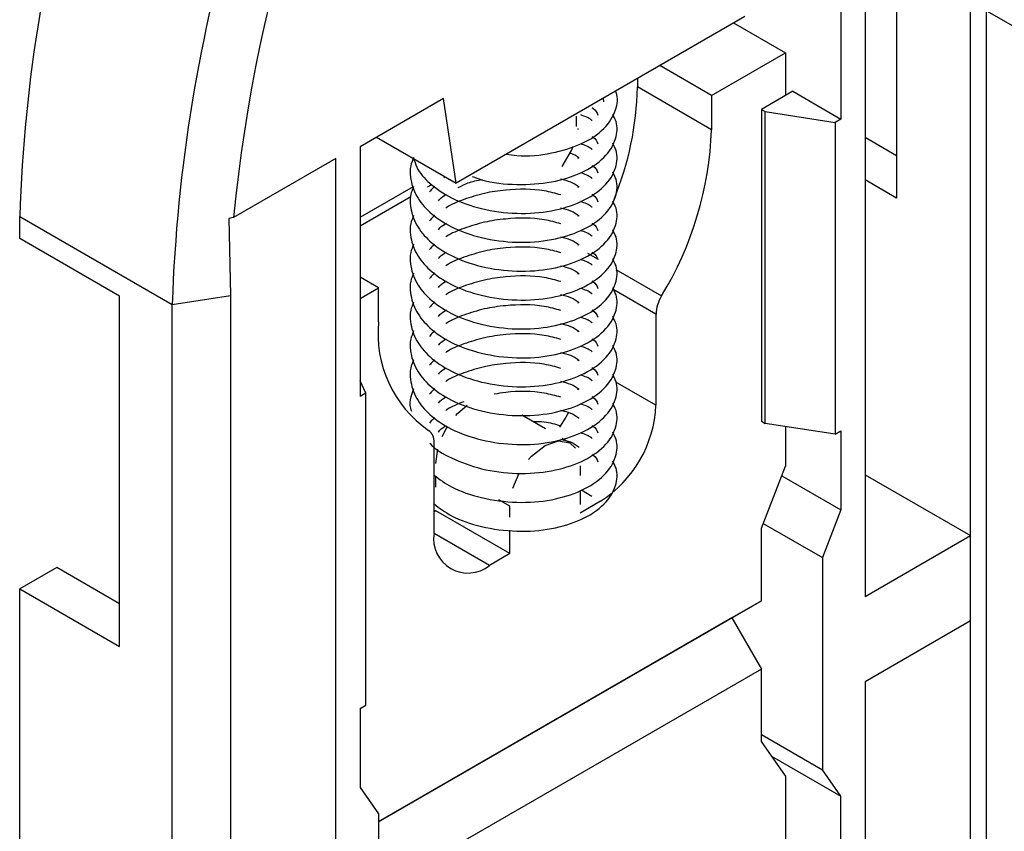
# Model space of a CAD drawing. Extents: x 10 to 205, y 4 to 287.
# Drawn here: x 45 to 49, y 57 to 60 of the extents above; entities that cross this region are included whole.
import ezdxf

# ---------------------------------------------------------------- set-up
doc = ezdxf.new("R2010")
doc.units = 0
doc.linetypes.add('PHANTOM', pattern=[12.7, 6.35, -1.27, 1.27, -1.27, 1.27, -1.27])
doc.layers.get('0').update_dxf_attribs({"linetype": 'CONTINUOUS'})

msp = doc.modelspace()

# ---------------------------------------------------------------- linework, layer by layer
at = {"color": 7, "linetype": 'PHANTOM'}
msp.add_line((46.6208, 61.4584), (49.9624, 59.5293), dxfattribs=at)
at = {"color": 7, "linetype": 'CONTINUOUS'}
for p, q in [((48.5448, 61.0199), (48.5448, 55.5921)), ((48.082, 60.9494), (48.082, 58.1079)), ((48.2022, 60.9698), (48.2022, 59.6306)), ((47.99, 60.8882), (47.99, 59.9328)), ((48.485, 58.3405), (48.485, 60.8911)), ((47.6223, 60.3248), (46.5193, 59.688)), ((47.5798, 60.3003), (47.7779, 60.1859)), ((47.4951, 60.0227), (47.7779, 60.1859)), ((47.7779, 60.1859), (47.7779, 60.0226)), ((47.4951, 60.0227), (47.297, 60.137)), ((47.2122, 60.0881), (47.2122, 60.0553)), ((47.8062, 60.039), (47.686, 59.9696)), ((47.8062, 60.039), (47.99, 59.9328)), ((46.4711, 60.0113), (46.1516, 59.8269)), ((46.5193, 59.688), (46.4711, 60.0113)), ((47.0806, 60.0121), (47.0825, 59.9981)), ((47.4951, 60.0227), (47.4951, 59.892)), ((47.686, 59.9696), (47.7001, 59.9614)), ((47.686, 59.9696), (47.686, 58.7774)), ((47.7001, 59.9614), (47.9678, 59.92)), ((47.7001, 58.7693), (47.7001, 59.9614)), ((46.9785, 59.9043), (46.9785, 59.9432)), ((47.99, 59.9328), (47.9678, 59.92)), ((46.9859, 59.8923), (46.9859, 59.8961)), ((47.9678, 59.92), (47.9678, 58.7279)), ((46.2151, 59.8636), (46.5193, 59.688)), ((48.082, 59.8633), (48.2022, 59.7939)), ((46.1516, 59.8269), (46.1516, 58.8715)), ((46.0596, 59.782), (45.6678, 59.5558)), ((46.0596, 56.9404), (46.0596, 59.782)), ((46.9859, 59.7818), (46.9859, 59.7856)), ((46.4716, 59.7094), (46.4769, 59.7125)), ((48.2022, 59.6306), (48.082, 59.7)), ((46.1516, 59.5573), (46.3562, 59.6754)), ((46.4088, 59.6731), (46.4254, 59.6827)), ((46.9859, 59.6713), (46.9859, 59.6752)), ((46.1516, 59.5246), (46.3453, 59.6364)), ((44.8505, 59.4757), (44.8505, 59.5604)), ((45.6678, 59.5558), (45.6501, 59.553)), ((45.6501, 59.553), (45.6566, 59.2583)), ((46.9859, 59.5609), (46.9859, 59.5647)), ((45.2323, 59.2553), (44.8505, 59.4757)), ((46.9859, 59.4504), (46.9859, 59.4542)), ((46.2223, 59.2879), (46.1516, 59.3287)), ((46.9859, 59.3399), (46.9859, 59.3437)), ((46.1516, 59.2471), (46.2223, 59.2879)), ((46.2223, 59.1573), (46.2223, 59.2879)), ((45.2323, 57.9162), (45.2323, 59.2553)), ((45.6566, 59.2583), (45.6566, 56.7077)), ((45.4335, 53.796), (45.4335, 59.2238)), ((46.9859, 59.2294), (46.9859, 59.2333)), ((47.2829, 59.1864), (47.2829, 58.8387)), ((46.9859, 59.119), (46.9859, 59.1228)), ((46.9859, 59.0085), (46.9859, 59.0123)), ((46.1738, 58.8843), (46.1516, 58.9322)), ((46.1738, 58.8843), (46.1516, 58.8715)), ((46.1738, 57.6922), (46.1738, 58.8843)), ((46.8605, 58.7484), (46.7702, 58.8005)), ((47.686, 58.7774), (47.7001, 58.7693)), ((47.9678, 58.7279), (47.7001, 58.7693)), ((47.7779, 58.7572), (47.7779, 58.6061)), ((47.9678, 58.7279), (47.99, 58.7407)), ((47.99, 58.7407), (47.99, 58.4386)), ((46.4344, 58.3489), (46.4344, 58.6966)), ((46.9537, 58.6946), (46.9247, 58.7113)), ((46.4415, 58.6158), (46.4489, 58.6712)), ((46.993, 58.6076), (46.993, 58.5698)), ((47.686, 58.3692), (47.7779, 58.6061)), ((46.4415, 58.5252), (46.4415, 58.5671)), ((46.7355, 58.5211), (46.7604, 58.5792)), ((47.7636, 58.5693), (47.99, 58.4386)), ((48.082, 58.5732), (48.485, 58.3405)), ((46.993, 58.5115), (46.993, 58.4593)), ((47.0708, 58.4713), (46.993, 58.4264)), ((46.4415, 58.4345), (46.4344, 58.4305)), ((46.7243, 58.2713), (46.4415, 58.4345)), ((46.7243, 58.411), (46.7243, 58.4525)), ((47.99, 58.4386), (47.9193, 58.2563)), ((47.6929, 58.387), (47.9193, 58.2563)), ((46.7243, 58.2713), (46.7243, 58.3607)), ((47.686, 58.0915), (47.686, 58.3692)), ((48.082, 58.1079), (48.485, 58.3405)), ((48.485, 58.0139), (48.485, 58.3405)), ((46.7243, 58.2713), (46.6465, 58.2264)), ((47.9193, 58.2563), (47.9193, 57.445)), ((44.9919, 58.2183), (44.8505, 58.1366)), ((45.2323, 58.0795), (44.9919, 58.2183)), ((44.8505, 58.1366), (45.2323, 57.9162)), ((44.8505, 55.5564), (44.8505, 58.1366)), ((46.2223, 57.2465), (47.686, 58.0915)), ((47.686, 58.0915), (47.5728, 58.0262)), ((47.5728, 58.0262), (46.2223, 57.2465)), ((47.5728, 58.0262), (47.686, 57.8302)), ((48.485, 58.0139), (48.082, 57.7812)), ((48.485, 55.4633), (48.485, 58.0139)), ((47.686, 57.8302), (46.2223, 56.9853)), ((47.686, 57.5526), (47.686, 57.8302)), ((48.082, 57.7812), (48.082, 54.9397)), ((46.1516, 57.6794), (46.1738, 57.6922)), ((46.1516, 57.6794), (46.1516, 57.3772)), ((47.686, 57.5797), (47.9193, 57.445)), ((47.7779, 57.4218), (47.686, 57.5526)), ((47.7246, 57.4976), (47.99, 57.3444)), ((47.99, 57.3444), (47.9193, 57.445)), ((47.7779, 57.4218), (47.7779, 57.1321)), ((46.1516, 57.3772), (46.2223, 57.2766)), ((47.99, 57.0423), (47.99, 57.3444)), ((46.2223, 57.2766), (46.2223, 56.4653))]:
    msp.add_line(p, q, dxfattribs=at)
at = {"color": 8, "linetype": 'CONTINUOUS'}
for p, q in [((47.4951, 59.892), (47.2122, 60.0553)), ((44.8505, 59.5604), (45.4335, 59.2238)), ((47.0213, 59.4203), (47.062, 59.3968)), ((47.1297, 59.3577), (47.3041, 59.257)), ((45.4335, 59.2238), (45.6566, 59.2583)), ((47.2829, 59.1864), (47.1212, 59.2798)), ((47.2829, 58.8387), (47.13, 58.927)), ((47.0381, 58.4901), (46.9976, 58.5135)), ((46.7243, 58.4525), (46.6823, 58.4768)), ((46.6465, 58.2264), (46.4344, 58.3488))]:
    msp.add_line(p, q, dxfattribs=at)
at = {"color": 7, "linetype": 'CONTINUOUS', "flags": 128}
for points in [[(46.9237, 59.7517), (46.9602, 59.8125), (46.9657, 59.8272)], [(46.9851, 58.9031), (46.9839, 58.8989), (46.9833, 58.8968)], [(46.518, 58.8), (46.5244, 58.807), (46.5611, 58.8391)], [(46.948, 58.8111), (46.938, 58.7929), (46.9138, 58.755)], [(46.4659, 58.7192), (46.4808, 58.7482), (46.4866, 58.7578)], [(46.7959, 58.631), (46.8072, 58.6437), (46.8587, 58.6852), (46.9101, 58.7031), (46.9537, 58.6946), (46.9755, 58.6742)]]:
    msp.add_lwpolyline(points, dxfattribs=at)
at = {"color": 7, "linetype": 'CONTINUOUS'}
for centre, radius, start, end in [((50.9144, 59.3519), 6.0675, 148.71973, 178.03104), ((51.4974, 59.0153), 6.0675, 148.71973, 178.03104), ((51.646, 58.9738), 6.0064, 149.0802, 174.44015), ((46.0232, 60.0811), 1.1893, 337.5557, 358.7563), ((46.1933, 59.9372), 1.3026, 328.5207, 358.0129), ((47.4276, 59.1814), 0.1447, 148.5207, 178.0129), ((46.6698, 59.1121), 0.4498, 174.2357, 235.2155), ((46.8224, 58.8597), 0.461, 302.6055, 357.3945), ((46.3847, 58.7016), 0.05, 354.2357, 55.2155), ((46.5637, 58.3279), 0.131, 170.786, 309.2033)]:
    msp.add_arc(centre, radius, start, end, dxfattribs=at)
for points, knots in [([(46.7109, 59.7986), (46.7242, 59.7966), (46.782, 59.7877), (46.8848, 59.7998), (47.0021, 59.8348), (47.0903, 59.8931), (47.1314, 59.9625), (47.1396, 60.0148), (47.1285, 60.0376), (47.1277, 60.0393)], [0, 0, 0, 0, 0.058055, 0.252655, 0.441178, 0.63866, 0.826324, 0.987051, 1, 1, 1, 1]), ([(47.0377, 59.9764), (47.039, 59.9757), (47.0531, 59.9677), (47.0571, 59.9574), (47.0608, 59.9481)], [0, 0, 0, 0, 0.0902009, 1, 1, 1, 1]), ([(46.5801, 59.7136), (46.5919, 59.7091), (46.6434, 59.6893), (46.7516, 59.6792), (46.8844, 59.6878), (47.0023, 59.7248), (47.0899, 59.7824), (47.1325, 59.8522), (47.1382, 59.912), (47.1222, 59.9418), (47.1175, 59.9507)], [0, 0, 0, 0, 0.046349, 0.203084, 0.358562, 0.509185, 0.666966, 0.816902, 0.945317, 1, 1, 1, 1]), ([(47.0386, 59.9268), (47.0379, 59.9274), (47.0276, 59.9369), (47.0108, 59.9428), (46.9951, 59.9483)], [0, 0, 0, 0, 0.0694002, 1, 1, 1, 1]), ([(47.0377, 59.8659), (47.039, 59.8652), (47.0531, 59.8573), (47.0571, 59.847), (47.0608, 59.8376)], [0, 0, 0, 0, 0.090201, 1, 1, 1, 1]), ([(46.3563, 59.7854), (46.3597, 59.7729), (46.3691, 59.7374), (46.4183, 59.6828), (46.5003, 59.6265), (46.616, 59.5857), (46.7507, 59.5677), (46.8846, 59.5776), (47.0022, 59.6142), (47.09, 59.672), (47.1324, 59.7418), (47.1382, 59.8015), (47.1222, 59.8313), (47.1175, 59.8402)], [0, 0, 0, 0, 0.045849, 0.129506, 0.224422, 0.328813, 0.439124, 0.548551, 0.65456, 0.765608, 0.871134, 0.961514, 1, 1, 1, 1]), ([(47.0386, 59.8163), (47.0379, 59.817), (47.0276, 59.8264), (47.0108, 59.8323), (46.9951, 59.8378)], [0, 0, 0, 0, 0.0694, 1, 1, 1, 1]), ([(46.3563, 59.7854), (46.3521, 59.7751), (46.342, 59.7507), (46.343, 59.7004), (46.3628, 59.6381), (46.4173, 59.5722), (46.5006, 59.5161), (46.6159, 59.4752), (46.7507, 59.4572), (46.8846, 59.4672), (47.0022, 59.5037), (47.09, 59.5615), (47.1324, 59.6313), (47.1382, 59.691), (47.1222, 59.7208), (47.1175, 59.7297)], [0, 0, 0, 0, 0.034425, 0.081181, 0.160284, 0.233908, 0.31744, 0.409311, 0.506392, 0.602695, 0.69599, 0.79372, 0.88659, 0.96613, 1, 1, 1, 1]), ([(46.9515, 59.8043), (46.9531, 59.8038), (46.9697, 59.7991), (46.9802, 59.7909), (46.9896, 59.7835)], [0, 0, 0, 0, 0.098822, 1, 1, 1, 1]), ([(47.0377, 59.7555), (47.039, 59.7548), (47.0531, 59.7468), (47.0571, 59.7365), (47.0608, 59.7271)], [0, 0, 0, 0, 0.090201, 1, 1, 1, 1]), ([(46.5262, 59.6706), (46.5382, 59.677), (46.5645, 59.6909), (46.5992, 59.6982), (46.6179, 59.7022)], [0, 0, 0, 0, 0.458714, 1, 1, 1, 1]), ([(46.9184, 59.7036), (46.9318, 59.7003), (46.9608, 59.6931), (46.9795, 59.68), (46.9896, 59.673)], [0, 0, 0, 0, 0.46094, 1, 1, 1, 1]), ([(47.0386, 59.7058), (47.0379, 59.7065), (47.0276, 59.7159), (47.0108, 59.7218), (46.9951, 59.7274)], [0, 0, 0, 0, 0.0694, 1, 1, 1, 1]), ([(46.3563, 59.6749), (46.3521, 59.6646), (46.342, 59.6402), (46.343, 59.59), (46.3628, 59.5277), (46.4173, 59.4617), (46.5006, 59.4056), (46.6159, 59.3647), (46.7507, 59.3467), (46.8846, 59.3567), (47.0022, 59.3933), (47.09, 59.451), (47.1324, 59.5208), (47.1382, 59.5805), (47.1222, 59.6103), (47.1175, 59.6192)], [0, 0, 0, 0, 0.034425, 0.081181, 0.160284, 0.233908, 0.31744, 0.409311, 0.506392, 0.602695, 0.69599, 0.79372, 0.88659, 0.96613, 1, 1, 1, 1]), ([(46.4377, 59.6744), (46.4352, 59.6728), (46.4264, 59.6671), (46.4213, 59.6597), (46.4177, 59.6544)], [0, 0, 0, 0, 0.282364, 1, 1, 1, 1]), ([(46.9196, 59.6426), (46.8987, 59.6484), (46.8342, 59.6663), (46.7295, 59.6655), (46.6249, 59.6504), (46.574, 59.6337), (46.5482, 59.6253)], [0, 0, 0, 0, 0.183127, 0.564679, 0.778476, 1, 1, 1, 1]), ([(46.4511, 59.62), (46.4528, 59.6224), (46.4596, 59.6319), (46.4722, 59.6392), (46.4817, 59.6447)], [0, 0, 0, 0, 0.249963, 1, 1, 1, 1]), ([(46.5482, 59.6253), (46.5248, 59.6163), (46.5, 59.6068), (46.4804, 59.5932), (46.4792, 59.5924)], [0, 0, 0, 0, 0.938501, 1, 1, 1, 1]), ([(47.0377, 59.645), (47.039, 59.6443), (47.0531, 59.6363), (47.0571, 59.626), (47.0608, 59.6166)], [0, 0, 0, 0, 0.090201, 1, 1, 1, 1]), ([(46.9184, 59.5932), (46.9318, 59.5898), (46.9608, 59.5826), (46.9795, 59.5696), (46.9896, 59.5625)], [0, 0, 0, 0, 0.46094, 1, 1, 1, 1]), ([(47.0386, 59.5954), (47.0379, 59.596), (47.0276, 59.6054), (47.0108, 59.6114), (46.9951, 59.6169)], [0, 0, 0, 0, 0.0694, 1, 1, 1, 1]), ([(46.3563, 59.5645), (46.3521, 59.5541), (46.342, 59.5297), (46.343, 59.4795), (46.3628, 59.4172), (46.4173, 59.3513), (46.5006, 59.2951), (46.6159, 59.2542), (46.7507, 59.2363), (46.8846, 59.2462), (47.0022, 59.2828), (47.09, 59.3406), (47.1324, 59.4103), (47.1382, 59.4701), (47.1222, 59.4999), (47.1175, 59.5088)], [0, 0, 0, 0, 0.0344253, 0.0811806, 0.1602843, 0.2339084, 0.3174404, 0.409311, 0.5063921, 0.6026951, 0.6959905, 0.7937196, 0.8865896, 0.9661297, 1, 1, 1, 1]), ([(46.4377, 59.5639), (46.4352, 59.5623), (46.4264, 59.5566), (46.4213, 59.5492), (46.4177, 59.5439)], [0, 0, 0, 0, 0.282364, 1, 1, 1, 1]), ([(46.9196, 59.5321), (46.8987, 59.5379), (46.8342, 59.5558), (46.7295, 59.555), (46.6249, 59.5399), (46.574, 59.5233), (46.5482, 59.5148)], [0, 0, 0, 0, 0.183127, 0.564679, 0.7784763, 1, 1, 1, 1]), ([(46.4511, 59.5096), (46.4528, 59.5119), (46.4596, 59.5214), (46.4722, 59.5287), (46.4817, 59.5342)], [0, 0, 0, 0, 0.249963, 1, 1, 1, 1]), ([(46.5482, 59.5148), (46.5248, 59.5058), (46.5, 59.4963), (46.4804, 59.4827), (46.4792, 59.4819)], [0, 0, 0, 0, 0.938501, 1, 1, 1, 1]), ([(47.0377, 59.5345), (47.039, 59.5338), (47.0531, 59.5259), (47.0571, 59.5156), (47.0608, 59.5062)], [0, 0, 0, 0, 0.090201, 1, 1, 1, 1]), ([(46.9184, 59.4827), (46.9318, 59.4794), (46.9608, 59.4721), (46.9795, 59.4591), (46.9896, 59.4521)], [0, 0, 0, 0, 0.46094, 1, 1, 1, 1]), ([(47.0386, 59.4849), (47.0379, 59.4855), (47.0276, 59.495), (47.0108, 59.5009), (46.9951, 59.5064)], [0, 0, 0, 0, 0.0694, 1, 1, 1, 1]), ([(46.3563, 59.454), (46.3521, 59.4436), (46.342, 59.4193), (46.343, 59.369), (46.3628, 59.3067), (46.4173, 59.2408), (46.5006, 59.1847), (46.6159, 59.1437), (46.7507, 59.1258), (46.8846, 59.1357), (47.0022, 59.1723), (47.09, 59.2301), (47.1324, 59.2999), (47.1382, 59.3596), (47.1222, 59.3894), (47.1175, 59.3983)], [0, 0, 0, 0, 0.034425, 0.081181, 0.160284, 0.233908, 0.31744, 0.409311, 0.506392, 0.602695, 0.69599, 0.79372, 0.88659, 0.96613, 1, 1, 1, 1]), ([(46.4377, 59.4534), (46.4352, 59.4518), (46.4264, 59.4462), (46.4213, 59.4388), (46.4177, 59.4335)], [0, 0, 0, 0, 0.282364, 1, 1, 1, 1]), ([(46.9196, 59.4216), (46.8987, 59.4274), (46.8342, 59.4453), (46.7295, 59.4446), (46.6249, 59.4294), (46.574, 59.4128), (46.5482, 59.4043)], [0, 0, 0, 0, 0.183127, 0.564679, 0.778476, 1, 1, 1, 1]), ([(46.4511, 59.3991), (46.4528, 59.4015), (46.4596, 59.4109), (46.4722, 59.4182), (46.4817, 59.4237)], [0, 0, 0, 0, 0.249963, 1, 1, 1, 1]), ([(46.5482, 59.4043), (46.5248, 59.3954), (46.5, 59.3858), (46.4804, 59.3723), (46.4792, 59.3714)], [0, 0, 0, 0, 0.938501, 1, 1, 1, 1]), ([(47.0386, 59.3744), (47.0379, 59.3751), (47.0276, 59.3845), (47.0108, 59.3904), (46.9951, 59.3959)], [0, 0, 0, 0, 0.0694002, 1, 1, 1, 1]), ([(47.0377, 59.4241), (47.039, 59.4233), (47.0531, 59.4154), (47.0571, 59.4051), (47.0608, 59.3957)], [0, 0, 0, 0, 0.090201, 1, 1, 1, 1]), ([(46.9184, 59.3722), (46.9318, 59.3689), (46.9608, 59.3616), (46.9795, 59.3486), (46.9896, 59.3416)], [0, 0, 0, 0, 0.46094, 1, 1, 1, 1]), ([(46.3563, 59.3435), (46.3521, 59.3332), (46.342, 59.3088), (46.343, 59.2585), (46.3628, 59.1962), (46.4173, 59.1303), (46.5006, 59.0742), (46.6159, 59.0333), (46.7507, 59.0153), (46.8846, 59.0253), (47.0022, 59.0618), (47.09, 59.1196), (47.1324, 59.1894), (47.1382, 59.2491), (47.1222, 59.2789), (47.1175, 59.2878)], [0, 0, 0, 0, 0.034425, 0.081181, 0.160284, 0.233908, 0.31744, 0.409311, 0.506392, 0.602695, 0.69599, 0.79372, 0.88659, 0.96613, 1, 1, 1, 1]), ([(46.4377, 59.343), (46.4352, 59.3414), (46.4264, 59.3357), (46.4213, 59.3283), (46.4177, 59.323)], [0, 0, 0, 0, 0.282364, 1, 1, 1, 1]), ([(46.9196, 59.3112), (46.8987, 59.317), (46.8342, 59.3348), (46.7295, 59.3341), (46.6249, 59.319), (46.574, 59.3023), (46.5482, 59.2939)], [0, 0, 0, 0, 0.183127, 0.564679, 0.778476, 1, 1, 1, 1]), ([(46.4511, 59.2886), (46.4528, 59.291), (46.4596, 59.3004), (46.4722, 59.3078), (46.4817, 59.3133)], [0, 0, 0, 0, 0.249963, 1, 1, 1, 1]), ([(46.5482, 59.2939), (46.5248, 59.2849), (46.5, 59.2753), (46.4804, 59.2618), (46.4792, 59.2609)], [0, 0, 0, 0, 0.938501, 1, 1, 1, 1]), ([(47.0386, 59.2639), (47.0379, 59.2646), (47.0276, 59.274), (47.0108, 59.2799), (46.9951, 59.2855)], [0, 0, 0, 0, 0.0694, 1, 1, 1, 1]), ([(47.0377, 59.3136), (47.039, 59.3129), (47.0531, 59.3049), (47.0571, 59.2946), (47.0608, 59.2852)], [0, 0, 0, 0, 0.090201, 1, 1, 1, 1]), ([(46.9184, 59.2617), (46.9318, 59.2584), (46.9608, 59.2512), (46.9795, 59.2381), (46.9896, 59.2311)], [0, 0, 0, 0, 0.46094, 1, 1, 1, 1]), ([(46.3563, 59.233), (46.3521, 59.2227), (46.342, 59.1983), (46.343, 59.1481), (46.3628, 59.0858), (46.4173, 59.0198), (46.5006, 58.9637), (46.6159, 58.9228), (46.7507, 58.9048), (46.8846, 58.9148), (47.0022, 58.9514), (47.09, 59.0091), (47.1324, 59.0789), (47.1382, 59.1386), (47.1222, 59.1685), (47.1175, 59.1774)], [0, 0, 0, 0, 0.034425, 0.081181, 0.160284, 0.233908, 0.31744, 0.409311, 0.506392, 0.602695, 0.69599, 0.79372, 0.88659, 0.96613, 1, 1, 1, 1]), ([(46.4377, 59.2325), (46.4352, 59.2309), (46.4264, 59.2252), (46.4213, 59.2178), (46.4177, 59.2125)], [0, 0, 0, 0, 0.282364, 1, 1, 1, 1]), ([(46.9196, 59.2007), (46.8987, 59.2065), (46.8342, 59.2244), (46.7295, 59.2236), (46.6249, 59.2085), (46.574, 59.1919), (46.5482, 59.1834)], [0, 0, 0, 0, 0.183127, 0.564679, 0.7784763, 1, 1, 1, 1]), ([(46.4511, 59.1781), (46.4528, 59.1805), (46.4596, 59.19), (46.4722, 59.1973), (46.4817, 59.2028)], [0, 0, 0, 0, 0.249963, 1, 1, 1, 1]), ([(46.5482, 59.1834), (46.5248, 59.1744), (46.5, 59.1649), (46.4804, 59.1513), (46.4792, 59.1505)], [0, 0, 0, 0, 0.938501, 1, 1, 1, 1]), ([(47.0386, 59.1535), (47.0379, 59.1541), (47.0276, 59.1635), (47.0108, 59.1695), (46.9951, 59.175)], [0, 0, 0, 0, 0.0694, 1, 1, 1, 1]), ([(47.0377, 59.2031), (47.039, 59.2024), (47.0531, 59.1944), (47.0571, 59.1841), (47.0608, 59.1748)], [0, 0, 0, 0, 0.090201, 1, 1, 1, 1]), ([(46.9184, 59.1513), (46.9318, 59.1479), (46.9608, 59.1407), (46.9795, 59.1277), (46.9896, 59.1206)], [0, 0, 0, 0, 0.46094, 1, 1, 1, 1]), ([(46.3563, 59.1226), (46.3521, 59.1122), (46.342, 59.0879), (46.343, 59.0376), (46.3628, 58.9753), (46.4173, 58.9094), (46.5006, 58.8532), (46.6159, 58.8123), (46.7507, 58.7944), (46.8846, 58.8043), (47.0022, 58.8409), (47.09, 58.8987), (47.1324, 58.9685), (47.1382, 59.0282), (47.1222, 59.058), (47.1175, 59.0669)], [0, 0, 0, 0, 0.034425, 0.081181, 0.160284, 0.233908, 0.31744, 0.409311, 0.506392, 0.602695, 0.69599, 0.79372, 0.88659, 0.96613, 1, 1, 1, 1]), ([(46.4377, 59.122), (46.4352, 59.1204), (46.4264, 59.1148), (46.4213, 59.1074), (46.4177, 59.102)], [0, 0, 0, 0, 0.2823643, 1, 1, 1, 1]), ([(46.9196, 59.0902), (46.8987, 59.096), (46.8342, 59.1139), (46.7295, 59.1132), (46.6249, 59.098), (46.574, 59.0814), (46.5482, 59.0729)], [0, 0, 0, 0, 0.183127, 0.564679, 0.778476, 1, 1, 1, 1]), ([(46.4511, 59.0677), (46.4528, 59.07), (46.4596, 59.0795), (46.4722, 59.0868), (46.4817, 59.0923)], [0, 0, 0, 0, 0.249963, 1, 1, 1, 1]), ([(46.5482, 59.0729), (46.5248, 59.0639), (46.5, 59.0544), (46.4804, 59.0408), (46.4792, 59.04)], [0, 0, 0, 0, 0.938501, 1, 1, 1, 1]), ([(47.0386, 59.043), (47.0379, 59.0437), (47.0276, 59.0531), (47.0108, 59.059), (46.9951, 59.0645)], [0, 0, 0, 0, 0.0694, 1, 1, 1, 1]), ([(47.0377, 59.0926), (47.039, 59.0919), (47.0531, 59.084), (47.0571, 59.0737), (47.0608, 59.0643)], [0, 0, 0, 0, 0.090201, 1, 1, 1, 1]), ([(46.9184, 59.0408), (46.9318, 59.0375), (46.9608, 59.0302), (46.9795, 59.0172), (46.9896, 59.0102)], [0, 0, 0, 0, 0.46094, 1, 1, 1, 1]), ([(46.3563, 59.0121), (46.3521, 59.0018), (46.342, 58.9774), (46.343, 58.9271), (46.3628, 58.8648), (46.4173, 58.7989), (46.5006, 58.7428), (46.6159, 58.7019), (46.7507, 58.6839), (46.8846, 58.6939), (47.0022, 58.7304), (47.09, 58.7882), (47.1324, 58.858), (47.1382, 58.9177), (47.1222, 58.9475), (47.1175, 58.9564)], [0, 0, 0, 0, 0.034425, 0.081181, 0.160284, 0.233908, 0.31744, 0.409311, 0.506392, 0.602695, 0.69599, 0.79372, 0.88659, 0.96613, 1, 1, 1, 1]), ([(46.4377, 59.0115), (46.4352, 59.0099), (46.4264, 59.0043), (46.4213, 58.9969), (46.4177, 58.9916)], [0, 0, 0, 0, 0.282364, 1, 1, 1, 1]), ([(46.4511, 58.9572), (46.4528, 58.9596), (46.4596, 58.969), (46.4722, 58.9764), (46.4817, 58.9818)], [0, 0, 0, 0, 0.249963, 1, 1, 1, 1]), ([(46.9196, 58.9797), (46.8987, 58.9855), (46.8342, 59.0034), (46.7295, 59.0027), (46.6249, 58.9875), (46.574, 58.9709), (46.5482, 58.9624)], [0, 0, 0, 0, 0.183127, 0.564679, 0.7784763, 1, 1, 1, 1]), ([(47.0377, 58.9822), (47.039, 58.9814), (47.0531, 58.9735), (47.0571, 58.9632), (47.0608, 58.9538)], [0, 0, 0, 0, 0.0902009, 1, 1, 1, 1]), ([(46.5482, 58.9624), (46.5248, 58.9535), (46.5, 58.9439), (46.4804, 58.9304), (46.4792, 58.9295)], [0, 0, 0, 0, 0.938501, 1, 1, 1, 1]), ([(47.0386, 58.9325), (47.0379, 58.9332), (47.0276, 58.9426), (47.0108, 58.9485), (46.9951, 58.954)], [0, 0, 0, 0, 0.0694, 1, 1, 1, 1]), ([(46.9184, 58.9303), (46.9318, 58.927), (46.9608, 58.9197), (46.9795, 58.9067), (46.9896, 58.8997)], [0, 0, 0, 0, 0.46094, 1, 1, 1, 1]), ([(46.3563, 58.9016), (46.3523, 58.8913), (46.3426, 58.867), (46.3402, 58.8376), (46.3467, 58.8198), (46.3479, 58.8163)], [0, 0, 0, 0, 0.371749, 0.876644, 1, 1, 1, 1]), ([(46.4377, 58.9011), (46.4352, 58.8995), (46.4264, 58.8938), (46.4213, 58.8864), (46.4177, 58.8811)], [0, 0, 0, 0, 0.282364, 1, 1, 1, 1]), ([(46.4511, 58.8467), (46.4528, 58.8491), (46.4596, 58.8586), (46.4722, 58.8659), (46.4817, 58.8714)], [0, 0, 0, 0, 0.249963, 1, 1, 1, 1]), ([(46.9196, 58.8693), (46.8987, 58.875), (46.8343, 58.8927), (46.7417, 58.8941), (46.6788, 58.8834), (46.6642, 58.8809)], [0, 0, 0, 0, 0.268873, 0.829081, 1, 1, 1, 1]), ([(47.0377, 58.8717), (47.039, 58.871), (47.0531, 58.863), (47.0571, 58.8527), (47.0608, 58.8433)], [0, 0, 0, 0, 0.0902009, 1, 1, 1, 1]), ([(46.4178, 58.694), (46.418, 58.6937), (46.4371, 58.6703), (46.5028, 58.6332), (46.6152, 58.5911), (46.7509, 58.5735), (46.8845, 58.5834), (47.0022, 58.62), (47.0899, 58.6777), (47.1324, 58.7475), (47.1382, 58.8072), (47.1222, 58.837), (47.1175, 58.8459)], [0, 0, 0, 0, 0.0015355, 0.1104047, 0.2301417, 0.3566697, 0.4821836, 0.6037775, 0.7311501, 0.8521897, 0.955856, 1, 1, 1, 1]), ([(46.5482, 58.852), (46.5248, 58.843), (46.5, 58.8334), (46.4804, 58.8199), (46.4792, 58.8191)], [0, 0, 0, 0, 0.938501, 1, 1, 1, 1]), ([(47.0386, 58.8221), (47.0379, 58.8227), (47.0276, 58.8321), (47.0108, 58.8381), (46.9951, 58.8436)], [0, 0, 0, 0, 0.0694002, 1, 1, 1, 1]), ([(46.9184, 58.8199), (46.9318, 58.8165), (46.9608, 58.8093), (46.9795, 58.7962), (46.9896, 58.7892)], [0, 0, 0, 0, 0.46094, 1, 1, 1, 1]), ([(46.4377, 58.7906), (46.4352, 58.789), (46.4264, 58.7833), (46.4213, 58.7759), (46.4177, 58.7706)], [0, 0, 0, 0, 0.2823643, 1, 1, 1, 1]), ([(46.4511, 58.7362), (46.4528, 58.7386), (46.4596, 58.7481), (46.4722, 58.7554), (46.4817, 58.7609)], [0, 0, 0, 0, 0.249963, 1, 1, 1, 1]), ([(46.9196, 58.7588), (46.899, 58.7654), (46.8663, 58.7759), (46.8283, 58.7753), (46.8143, 58.7751)], [0, 0, 0, 0, 0.630548, 1, 1, 1, 1]), ([(47.0377, 58.7612), (47.039, 58.7605), (47.0531, 58.7525), (47.0571, 58.7422), (47.0608, 58.7329)], [0, 0, 0, 0, 0.090201, 1, 1, 1, 1]), ([(46.4344, 58.5719), (46.4556, 58.5559), (46.5055, 58.5183), (46.6165, 58.4813), (46.7506, 58.4629), (46.8846, 58.4729), (47.0022, 58.5095), (47.09, 58.5673), (47.1324, 58.637), (47.1382, 58.6968), (47.1222, 58.7266), (47.1175, 58.7355)], [0, 0, 0, 0, 0.090065, 0.212539, 0.34196, 0.470344, 0.594718, 0.725003, 0.84881, 0.954847, 1, 1, 1, 1]), ([(47.0386, 58.7116), (47.0379, 58.7122), (47.0276, 58.7217), (47.0108, 58.7276), (46.9951, 58.7331)], [0, 0, 0, 0, 0.0694, 1, 1, 1, 1]), ([(46.9184, 58.7094), (46.9318, 58.706), (46.9608, 58.6988), (46.9795, 58.6858), (46.9896, 58.6787)], [0, 0, 0, 0, 0.46094, 1, 1, 1, 1]), ([(47.0377, 58.6507), (47.039, 58.65), (47.0531, 58.6421), (47.0571, 58.6318), (47.0608, 58.6224)], [0, 0, 0, 0, 0.090201, 1, 1, 1, 1]), ([(46.4344, 58.4614), (46.4556, 58.4455), (46.5055, 58.4079), (46.6165, 58.3708), (46.7506, 58.3524), (46.8846, 58.3625), (47.0022, 58.399), (47.09, 58.4568), (47.1324, 58.5266), (47.1382, 58.5863), (47.1222, 58.6161), (47.1175, 58.625)], [0, 0, 0, 0, 0.090065, 0.212539, 0.34196, 0.470344, 0.594718, 0.725003, 0.84881, 0.954847, 1, 1, 1, 1])]:
    msp.add_open_spline(points, degree=3, knots=knots, dxfattribs=at)

doc.saveas('drawing.dxf')
